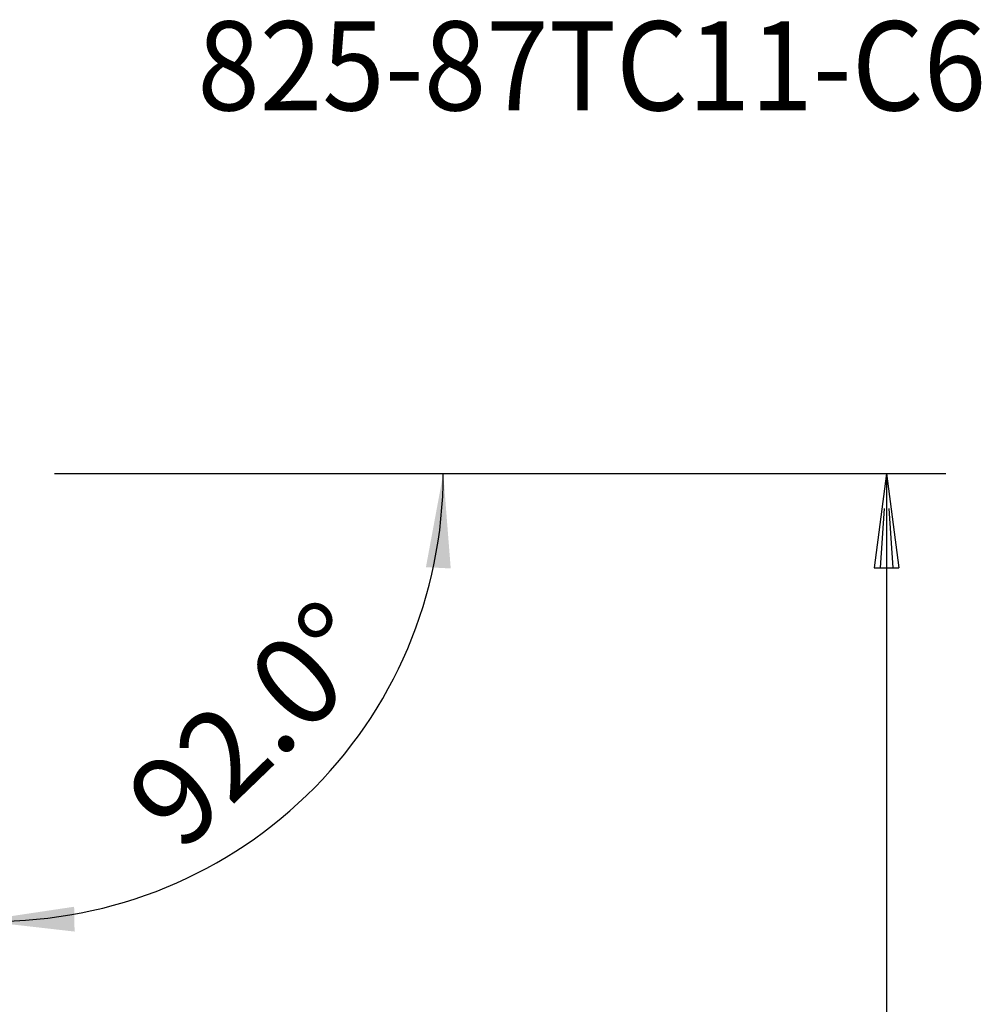
# Model space of a CAD drawing. Extents: x -53 to 111, y -78 to 78.
# Drawn here: x 79 to 111, y 21 to 54 of the extents above; entities that cross this region are included whole.
import ezdxf
from ezdxf.enums import TextEntityAlignment as Align

# ---------------------------------------------------------------- set-up
doc = ezdxf.new("R2010")
doc.units = 0
doc.header["$MEASUREMENT"] = 0
doc.layers.get('0').update_dxf_attribs({"linetype": 'CONTINUOUS'})
doc.layers.add('2', color=7, linetype='CONTINUOUS')
doc.layers.add('SK6', color=5, linetype='CONTINUOUS')
doc.styles.add('SANDVIK_STYLE', font='simplex.shx', dxfattribs={"height": 3})
doc.styles.get("Standard").update_dxf_attribs({"font": 'simplex.shx'})
doc.dimstyles.new('SANDVIK_DIM', dxfattribs={"dimscale": 0, "dimtxt": 4.5, "dimasz": 4.57, "dimexe": 5, "dimexo": 0, "dimgap": 2.3, "dimtad": 1, "dimdsep": 46, "dimtxsty": 'SANDVIK_STYLE', "dimcen": 0.09, "dimclrd": 256, "dimclre": 256, "dimclrt": 256, "dimadec": 0, "dimazin": 0, "dimtfac": 1, "dimtofl": 0, "dimtmove": 2, "dimatfit": 3, "dimfxl": 1, "dimtolj": 1, "dimtzin": 0, "dimarcsym": 0})

# ---------------------------------------------------------------- blocks, each defined once
blk = doc.blocks.new('*D5')
for p, q in [((80, 39), (95.080462, 39)), ((77.594112, 26.972951), (77.418498, 21.94404))]:
    blk.add_line(p, q)
blk.add_arc((78.014106, 39), 15.066357, 268, 0)
for points in [[(93.080462, 39), (93.331304, 35.807442), (92.496462, 35.851303)], [(77.488297, 23.942821), (80.655457, 24.416577), (80.670156, 23.580713)]]:
    blk.add_solid(points)
blk.add_text('92.0%%d', height=3, rotation=44).set_placement((84.276306, 26.187882))

msp = doc.modelspace()

# ---------------------------------------------------------------- linework, layer by layer
at = {"layer": '2'}
for p, q in [((80, 39), (110, 39)), ((80, 39), (110, 39)), ((108, 39), (107.582003, 35.825)), ((108, 39), (107.582003, 35.825)), ((108, 39), (108.417997, 35.825)), ((108, 39), (108, -21)), ((108, 39), (108.417997, 35.825)), ((108, 39), (108, -26)), ((107.922654, 37.825), (107.791002, 35.825)), ((107.922654, 37.825), (107.791002, 35.825)), ((108.077346, 37.825), (108.208998, 35.825)), ((108.077346, 37.825), (108.208998, 35.825)), ((107.582003, 35.825), (108.417997, 35.825)), ((107.582003, 35.825), (108.417997, 35.825))]:
    msp.add_line(p, q, dxfattribs=at)

# ---------------------------------------------------------------- texts
at = {"layer": 'SK6', "style": 'SANDVIK_STYLE', "width": 0.723152}
msp.add_text('825-87TC11-C6', height=3, dxfattribs=at).set_placement((84.80343, 51.233784), (111.35343, 51.233784), align=Align.FIT)

# ---------------------------------------------------------------- dimensions: what is measured, and where the dimension line sits
at = {"layer": '2'}
dim = msp.add_angular_dim_2l(base=(88.480076, 28.16217), line1=((77.594112, 26.972951), (77.418498, 21.94404)), line2=((95.080462, 39), (80, 39)), text='92.0%%d', dimstyle='SANDVIK_DIM', dxfattribs=at)
dim.commit()
dim.dimension.update_dxf_attribs({"geometry": '*D5', "text_midpoint": (84.276306, 26.187882)})

doc.saveas('drawing.dxf')
